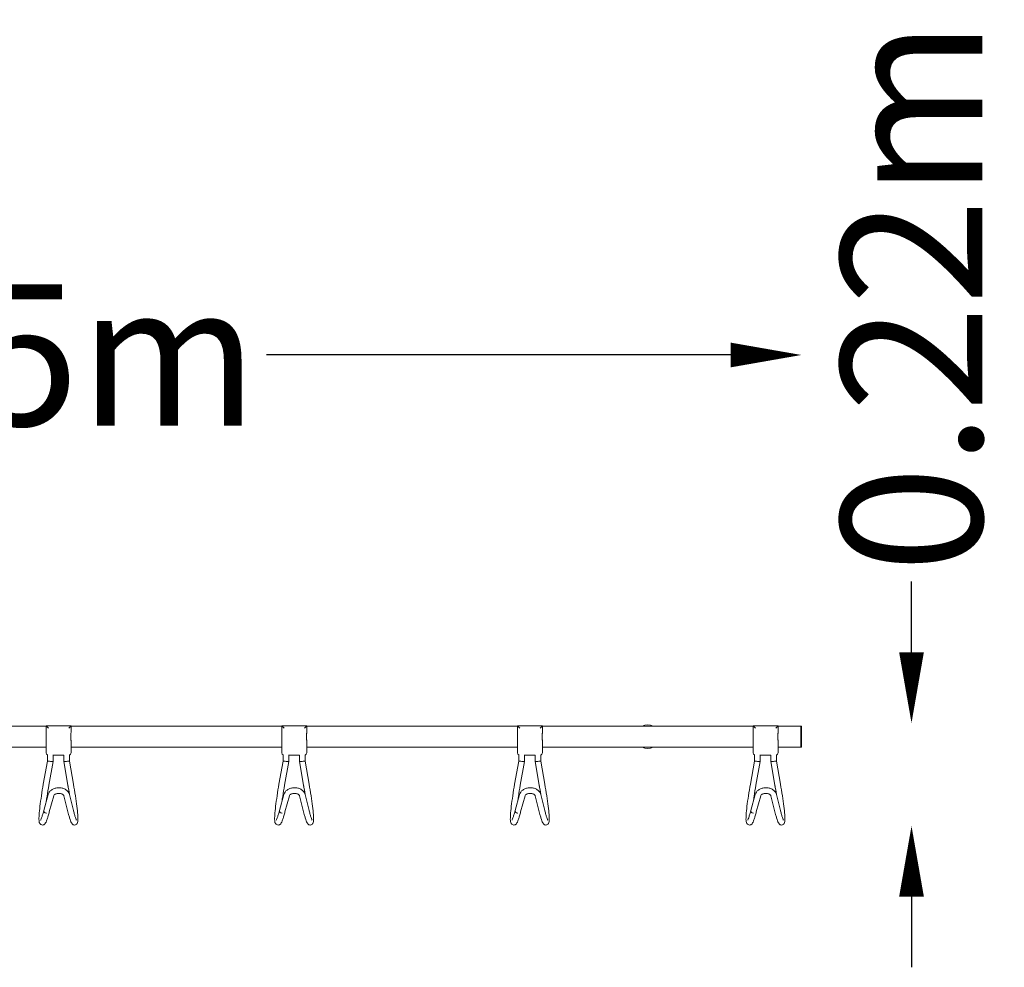
# Model space of a CAD drawing. Units: millimetres. Extents: x -859 to 3223, y -490 to 1521.
# Drawn here: x 1134 to 3223, y -490 to 1521 of the extents above; entities that cross this region are included whole.
import ezdxf

# ---------------------------------------------------------------- set-up
doc = ezdxf.new("R2010")
doc.units = ezdxf.units.MM
doc.header["$LTSCALE"] = 0.2
doc.header["$MEASUREMENT"] = 0
doc.header["$PDMODE"] = 1
doc.layers.add('HAGS-Dim Plan', color=7, linetype='Continuous', lineweight=100)
doc.layers.add('HAGS-Plan', color=7, linetype='Continuous')
doc.styles.get("Standard").update_dxf_attribs({"font": 'g13f12d.shx', "height": 300})
doc.dimstyles.new('HAGS - Dim Plan', dxfattribs={"dimtxt": 300, "dimasz": 200, "dimexe": 0.18, "dimexo": 0.0625, "dimgap": 150, "dimtad": 0, "dimlfac": 0.001, "dimrnd": 0.01, "dimzin": 1, "dimdsep": 46, "dimtxsty": 'Standard', "dimblk": 'HAGS - Dim Plan arrow', "dimcen": 0.1, "dimse1": 1, "dimse2": 1, "dimclrd": 1, "dimadec": 0, "dimazin": 0, "dimtfac": 1, "dimtofl": 0, "dimtmove": 0, "dimatfit": 3, "dimfxl": 1, "dimtolj": 1, "dimtzin": 0, "dimarcsym": 0})

# ---------------------------------------------------------------- blocks, each defined once
blk = doc.blocks.new('HAGS - Dim Plan arrow')
at = {"color": 1, "lineweight": 0}
blk.add_lwpolyline([(0, 0, 0, 0.35, 0), (-1, 0, 0.015, 0.015, 0)], format="xyseb", dxfattribs=at)
blk = doc.blocks.new('*D3')
at = {"layer": 'Defpoints', "color": 0, "transparency": 16777216}
for p in [(2792.8, 809.7), (-859.2, 21.8, 349), (2792.8, 21.8, 349)]:
    blk.add_point(p, dxfattribs=at)
at = {"layer": 'HAGS-Dim Plan', "color": 1, "lineweight": -2, "transparency": 16777216}
for p, q in [((-709.2, 809.7), (447.2, 809.7)), ((2642.8, 809.7), (1658, 809.7))]:
    blk.add_line(p, q, dxfattribs=at)
at = {"layer": 'HAGS-Dim Plan', "color": 1, "lineweight": -2, "transparency": 16777216, "xscale": 150, "yscale": 150, "zscale": 150, "rotation": 180}
blk.add_blockref('HAGS - Dim Plan arrow', (-859.2, 809.7), dxfattribs=at)
at = {"layer": 'HAGS-Dim Plan', "color": 1, "lineweight": -2, "transparency": 16777216, "xscale": 150, "yscale": 150, "zscale": 150}
blk.add_blockref('HAGS - Dim Plan arrow', (2792.8, 809.7), dxfattribs=at)
at = {"layer": 'HAGS-Dim Plan', "color": 0, "transparency": 16777216, "insert": (1052.6, 809.7), "char_height": 300, "attachment_point": 5}
blk.add_mtext('\\A1;3.65m', dxfattribs=at)
blk = doc.blocks.new('*D4')
at = {"layer": 'Defpoints', "color": 0, "transparency": 16777216}
for p in [(466.8, 28.7), (679.3, -190), (3026.4, -190)]:
    blk.add_point(p, dxfattribs=at)
at = {"layer": 'HAGS-Dim Plan', "color": 1, "lineweight": -2, "transparency": 16777216}
for p, q in [((3026.4, 178.7), (3026.4, 328.7)), ((3026.4, -340), (3026.4, -490))]:
    blk.add_line(p, q, dxfattribs=at)
at = {"layer": 'HAGS-Dim Plan', "color": 1, "lineweight": -2, "transparency": 16777216, "xscale": 150, "yscale": 150, "zscale": 150}
for p, rotation in [((3026.4, 28.7), 270), ((3026.4, -190), 90)]:
    blk.add_blockref('HAGS - Dim Plan arrow', p, dxfattribs=dict(at, rotation=rotation))
at = {"layer": 'HAGS-Dim Plan', "color": 0, "transparency": 16777216, "insert": (3026.4, 934.3), "char_height": 300, "attachment_point": 5, "rotation": 90}
blk.add_mtext('\\A1;0.22m', dxfattribs=at)

msp = doc.modelspace()

# ---------------------------------------------------------------- linework, layer by layer
at = {"layer": 'HAGS-Plan', "lineweight": 0}
for p, q in [((743.254, 21.829), (1190.294, 21.829)), ((1190.294, 22.829), (1243.25, 22.829)), ((1190.294, 22.829), (1195.294, 17.829)), ((1190.294, 9.23), (1190.294, 22.829)), ((1238.25, 17.829), (1243.25, 22.829)), ((1243.25, 22.829), (1243.25, 9.23)), ((1243.25, 21.829), (1690.294, 21.829)), ((1690.294, 22.829), (1743.25, 22.829)), ((1690.294, 22.829), (1695.294, 17.829)), ((1690.294, 9.23), (1690.294, 22.829)), ((1738.25, 17.829), (1743.25, 22.829)), ((1743.25, 22.829), (1743.25, 9.23)), ((1743.25, 21.829), (2190.294, 21.829)), ((2190.294, 22.829), (2243.25, 22.829)), ((2190.294, 22.829), (2195.294, 17.829)), ((2190.294, 9.23), (2190.294, 22.829)), ((2238.25, 17.829), (2243.25, 22.829)), ((2243.25, 22.829), (2243.25, 9.23)), ((2243.25, 21.829), (2455.226, 21.829)), ((2455.183, 21.807), (2478.364, 21.807)), ((2478.322, 21.829), (2690.294, 21.829)), ((2690.294, 22.829), (2743.25, 22.829)), ((2690.294, 22.829), (2695.294, 17.829)), ((2690.294, 9.23), (2690.294, 22.829)), ((2738.25, 17.829), (2743.25, 22.829)), ((2743.25, 22.829), (2743.25, 9.23)), ((2743.25, 21.829), (2792.774, 21.829)), ((2791.774, 21.829), (2791.774, -22.517)), ((2792.774, 21.829), (2792.774, -22.517)), ((1190.294, -34.6), (1190.294, -9.917)), ((1243.25, -9.917), (1243.25, -34.6)), ((1690.294, -34.6), (1690.294, -9.917)), ((1743.25, -9.917), (1743.25, -34.6)), ((2190.294, -34.6), (2190.294, -9.917)), ((2243.25, -9.917), (2243.25, -34.6)), ((2690.294, -34.6), (2690.294, -9.917)), ((2743.25, -9.917), (2743.25, -34.6)), ((743.254, -22.517), (1190.294, -22.517)), ((1193.084, -39.085), (1193.071, -52.409)), ((1228.143, -39.6), (1204.768, -39.6)), ((1205.084, -39.6), (1205.07, -53.468)), ((1227.8, -39.6), (1227.8, -53.479)), ((1239.8, -39.354), (1239.8, -52.431)), ((1243.25, -22.517), (1690.294, -22.517)), ((1693.084, -39.085), (1693.071, -52.409)), ((1728.143, -39.6), (1704.768, -39.6)), ((1705.084, -39.6), (1705.07, -53.468)), ((1727.8, -39.6), (1727.8, -53.479)), ((1739.8, -39.354), (1739.8, -52.431)), ((1743.25, -22.517), (2190.294, -22.517)), ((2193.084, -39.085), (2193.071, -52.409)), ((2228.143, -39.6), (2204.768, -39.6)), ((2205.084, -39.6), (2205.07, -53.468)), ((2227.8, -39.6), (2227.8, -53.479)), ((2239.8, -39.354), (2239.8, -52.431)), ((2243.25, -22.517), (2455.226, -22.517)), ((2478.364, -22.495), (2455.183, -22.495)), ((2478.322, -22.517), (2690.294, -22.517)), ((2693.084, -39.085), (2693.071, -52.409)), ((2728.143, -39.6), (2704.768, -39.6)), ((2705.084, -39.6), (2705.07, -53.468)), ((2727.8, -39.6), (2727.8, -53.479)), ((2739.8, -39.354), (2739.8, -52.431)), ((2743.25, -22.517), (2792.774, -22.517)), ((1184.458, -101.126), (1193.071, -52.409)), ((1196.274, -103.215), (1205.07, -53.468)), ((1236.551, -103.235), (1227.8, -53.479)), ((1248.37, -101.156), (1239.8, -52.431)), ((1684.458, -101.126), (1693.071, -52.409)), ((1696.274, -103.215), (1705.07, -53.468)), ((1736.551, -103.235), (1727.8, -53.479)), ((1748.37, -101.156), (1739.8, -52.431)), ((2184.458, -101.126), (2193.071, -52.409)), ((2196.274, -103.215), (2205.07, -53.468)), ((2236.551, -103.235), (2227.8, -53.479)), ((2248.37, -101.156), (2239.8, -52.431)), ((2684.458, -101.126), (2693.071, -52.409)), ((2696.274, -103.215), (2705.07, -53.468)), ((2736.551, -103.235), (2727.8, -53.479)), ((2748.37, -101.156), (2739.8, -52.431)), ((1185.443, -157.045), (1194.849, -122.918)), ((1248.312, -157.154), (1239.886, -123.247)), ((1685.443, -157.045), (1694.849, -122.918)), ((1748.312, -157.154), (1739.886, -123.247)), ((2185.443, -157.045), (2194.849, -122.918)), ((2248.312, -157.154), (2239.886, -123.247)), ((2685.443, -157.045), (2694.849, -122.918)), ((2748.312, -157.154), (2739.886, -123.247)), ((1197.019, -160.207), (1206.418, -126.107)), ((1236.666, -160.048), (1228.24, -126.141)), ((1697.019, -160.207), (1706.418, -126.107)), ((1736.666, -160.048), (1728.24, -126.141)), ((2197.019, -160.207), (2206.418, -126.107)), ((2236.666, -160.048), (2228.24, -126.141)), ((2697.019, -160.207), (2706.418, -126.107)), ((2736.666, -160.048), (2728.24, -126.141))]:
    msp.add_line(p, q, dxfattribs=at)
for centre, radius, start, end in [((2466.774, -0.344), 25, 62.378996, 117.621004), ((1195.294, -34.6), 5, 180, 247.736186), ((1238.25, -34.6), 5, 283.967463, 0), ((1695.294, -34.6), 5, 180, 247.736186), ((1738.25, -34.6), 5, 283.967463, 360), ((2195.294, -34.6), 5, 180, 247.736186), ((2238.25, -34.6), 5, 283.967463, 0), ((2466.774, -0.344), 25, 242.378996, 297.621004), ((2695.294, -34.6), 5, 180, 247.736186), ((2738.25, -34.6), 5, 283.967463, 360)]:
    msp.add_arc(centre, radius, start, end, dxfattribs=at)
for centre, major_axis, ratio, start_param, end_param in [((1199.071, -52.938), (-5.999, 0.529), 0.00635409, -0.0778631, -0.00055422), ((1199.071, -52.938), (-5.999, 0.529), 0.00635409, -1.64865943, -0.0778631), ((1199.071, -52.938), (-5.999, 0.529), 0.00635409, -3.14214688, -1.64865943), ((1233.8, -52.955), (6, 0.524), 0.00621129, 1.64185148, 3.1421347), ((1233.8, -52.955), (6, 0.524), 0.00621129, 0.07105515, 1.64185148), ((1233.8, -52.955), (6, 0.524), 0.00621129, 0.00054205, 0.07105515), ((1699.071, -52.938), (-5.999, 0.529), 0.00635409, -0.0778631, -0.00055422), ((1699.071, -52.938), (-5.999, 0.529), 0.00635409, -1.64865943, -0.0778631), ((1699.071, -52.938), (-5.999, 0.529), 0.00635409, -3.14214688, -1.64865943), ((1733.8, -52.955), (6, 0.524), 0.00621129, 1.64185148, 3.1421347), ((1733.8, -52.955), (6, 0.524), 0.00621129, 0.07105515, 1.64185148), ((1733.8, -52.955), (6, 0.524), 0.00621129, 0.00054205, 0.07105515), ((2199.071, -52.938), (-5.999, 0.529), 0.00635409, -0.0778631, -0.00055422), ((2199.071, -52.938), (-5.999, 0.529), 0.00635409, -1.64865943, -0.0778631), ((2199.071, -52.938), (-5.999, 0.529), 0.00635409, -3.14214688, -1.64865943), ((2233.8, -52.955), (6, 0.524), 0.00621129, 1.64185148, 3.1421347), ((2233.8, -52.955), (6, 0.524), 0.00621129, 0.07105515, 1.64185148), ((2233.8, -52.955), (6, 0.524), 0.00621129, 0.00054205, 0.07105515), ((2699.071, -52.938), (-5.999, 0.529), 0.00635409, -0.0778631, -0.00055422), ((2699.071, -52.938), (-5.999, 0.529), 0.00635409, -1.64865943, -0.0778631), ((2699.071, -52.938), (-5.999, 0.529), 0.00635409, -3.14214688, -1.64865943), ((2733.8, -52.955), (6, 0.524), 0.00621129, 1.64185148, 3.1421347), ((2733.8, -52.955), (6, 0.524), 0.00621129, 0.07105515, 1.64185148), ((2733.8, -52.955), (6, 0.524), 0.00621129, 0.00054205, 0.07105515), ((1191.227, -158.639), (-5.784, 1.594), 0.69367981, 0, 0.19061565), ((1191.227, -158.639), (-5.784, 1.594), 0.69367981, 0.19061565, 1.78479781), ((1691.227, -158.639), (-5.784, 1.594), 0.69367981, 0, 0.19061565), ((1691.227, -158.639), (-5.784, 1.594), 0.69367981, 0.19061565, 1.78479781), ((2191.227, -158.639), (-5.784, 1.594), 0.69367981, 0, 0.19061565), ((2191.227, -158.639), (-5.784, 1.594), 0.69367981, 0.19061565, 1.78479781), ((2691.227, -158.639), (-5.784, 1.594), 0.69367981, 0, 0.19061565), ((2691.227, -158.639), (-5.784, 1.594), 0.69367981, 0.19061565, 1.78479781)]:
    msp.add_ellipse(centre, major_axis=major_axis, ratio=ratio, start_param=start_param, end_param=end_param, dxfattribs=at)
at = {"layer": 'HAGS-Plan', "lineweight": 0, "extrusion": (0, 0, -1)}
for centre, start_param, end_param in [((1191.227, -158.639), -1.67850038, 0.01287633), ((1191.227, -158.639), -1.77238667, -1.67850038), ((1691.227, -158.639), -1.67850038, 0.01287633), ((1691.227, -158.639), -1.77238667, -1.67850038), ((2191.227, -158.639), -1.67850038, 0.01287633), ((2191.227, -158.639), -1.77238667, -1.67850038), ((2691.227, -158.639), -1.67850038, 0.01287633), ((2691.227, -158.639), -1.77238667, -1.67850038)]:
    msp.add_ellipse(centre, major_axis=(-5.812, 1.491), ratio=0.69562908, start_param=start_param, end_param=end_param, dxfattribs=at)
at = {"layer": 'HAGS-Plan', "lineweight": 0}
for points, knots in [([(1190.294, -9.917), (1190.294, -9.228), (1190.327, -8.513), (1190.412, -7.183), (1190.46, -6.573), (1190.558, -5.338), (1190.608, -4.713), (1190.694, -3.46), (1190.73, -2.831), (1190.779, -1.58), (1190.791, -0.957), (1190.791, -0.344), (1190.791, 0.27), (1190.779, 0.892), (1190.73, 2.144), (1190.694, 2.773), (1190.608, 4.026), (1190.558, 4.651), (1190.46, 5.886), (1190.412, 6.496), (1190.327, 7.826), (1190.294, 8.54), (1190.294, 9.23)], [71.35462661, 71.35462661, 71.35462661, 71.35462661, 73.60535764, 73.60535764, 75.44599632, 75.44599632, 77.286635, 77.286635, 79.12727368, 79.12727368, 80.96791236, 80.96791236, 80.96791236, 82.80855104, 82.80855104, 84.64918972, 84.64918972, 86.4898284, 86.4898284, 88.33046708, 88.33046708, 90.58119811, 90.58119811, 90.58119811, 90.58119811]), ([(1243.25, 9.23), (1243.25, 8.54), (1243.218, 7.826), (1243.132, 6.496), (1243.084, 5.886), (1242.986, 4.651), (1242.936, 4.026), (1242.851, 2.773), (1242.815, 2.144), (1242.766, 0.892), (1242.753, 0.27), (1242.753, -0.344), (1242.753, -0.957), (1242.766, -1.58), (1242.815, -2.831), (1242.851, -3.46), (1242.936, -4.713), (1242.986, -5.338), (1243.084, -6.573), (1243.132, -7.183), (1243.218, -8.513), (1243.25, -9.228), (1243.25, -9.917)], [71.35462661, 71.35462661, 71.35462661, 71.35462661, 73.60535764, 73.60535764, 75.44599632, 75.44599632, 77.286635, 77.286635, 79.12727368, 79.12727368, 80.96791236, 80.96791236, 80.96791236, 82.80855104, 82.80855104, 84.64918972, 84.64918972, 86.4898284, 86.4898284, 88.33046708, 88.33046708, 90.58119811, 90.58119811, 90.58119811, 90.58119811]), ([(1690.294, -9.917), (1690.294, -9.228), (1690.327, -8.513), (1690.412, -7.183), (1690.46, -6.573), (1690.558, -5.338), (1690.608, -4.713), (1690.694, -3.46), (1690.73, -2.831), (1690.779, -1.58), (1690.791, -0.957), (1690.791, -0.344), (1690.791, 0.27), (1690.779, 0.892), (1690.73, 2.144), (1690.694, 2.773), (1690.608, 4.026), (1690.558, 4.651), (1690.46, 5.886), (1690.412, 6.496), (1690.327, 7.826), (1690.294, 8.54), (1690.294, 9.23)], [71.35462661, 71.35462661, 71.35462661, 71.35462661, 73.60535764, 73.60535764, 75.44599632, 75.44599632, 77.286635, 77.286635, 79.12727368, 79.12727368, 80.96791236, 80.96791236, 80.96791236, 82.80855104, 82.80855104, 84.64918972, 84.64918972, 86.4898284, 86.4898284, 88.33046708, 88.33046708, 90.58119811, 90.58119811, 90.58119811, 90.58119811]), ([(1743.25, 9.23), (1743.25, 8.54), (1743.218, 7.826), (1743.132, 6.496), (1743.084, 5.886), (1742.986, 4.651), (1742.936, 4.026), (1742.851, 2.773), (1742.815, 2.144), (1742.766, 0.892), (1742.753, 0.27), (1742.753, -0.344), (1742.753, -0.957), (1742.766, -1.58), (1742.815, -2.831), (1742.851, -3.46), (1742.936, -4.713), (1742.986, -5.338), (1743.084, -6.573), (1743.132, -7.183), (1743.218, -8.513), (1743.25, -9.228), (1743.25, -9.917)], [71.35462661, 71.35462661, 71.35462661, 71.35462661, 73.60535764, 73.60535764, 75.44599632, 75.44599632, 77.286635, 77.286635, 79.12727368, 79.12727368, 80.96791236, 80.96791236, 80.96791236, 82.80855104, 82.80855104, 84.64918972, 84.64918972, 86.4898284, 86.4898284, 88.33046708, 88.33046708, 90.58119811, 90.58119811, 90.58119811, 90.58119811]), ([(2190.294, -9.917), (2190.294, -9.228), (2190.327, -8.513), (2190.412, -7.183), (2190.46, -6.573), (2190.558, -5.338), (2190.608, -4.713), (2190.694, -3.46), (2190.73, -2.831), (2190.779, -1.58), (2190.791, -0.957), (2190.791, -0.344), (2190.791, 0.27), (2190.779, 0.892), (2190.73, 2.144), (2190.694, 2.773), (2190.608, 4.026), (2190.558, 4.651), (2190.46, 5.886), (2190.412, 6.496), (2190.327, 7.826), (2190.294, 8.54), (2190.294, 9.23)], [71.35462661, 71.35462661, 71.35462661, 71.35462661, 73.60535764, 73.60535764, 75.44599632, 75.44599632, 77.286635, 77.286635, 79.12727368, 79.12727368, 80.96791236, 80.96791236, 80.96791236, 82.80855104, 82.80855104, 84.64918972, 84.64918972, 86.4898284, 86.4898284, 88.33046708, 88.33046708, 90.58119811, 90.58119811, 90.58119811, 90.58119811]), ([(2243.25, 9.23), (2243.25, 8.54), (2243.218, 7.826), (2243.132, 6.496), (2243.084, 5.886), (2242.986, 4.651), (2242.936, 4.026), (2242.851, 2.773), (2242.815, 2.144), (2242.766, 0.892), (2242.753, 0.27), (2242.753, -0.344), (2242.753, -0.957), (2242.766, -1.58), (2242.815, -2.831), (2242.851, -3.46), (2242.936, -4.713), (2242.986, -5.338), (2243.084, -6.573), (2243.132, -7.183), (2243.218, -8.513), (2243.25, -9.228), (2243.25, -9.917)], [71.35462661, 71.35462661, 71.35462661, 71.35462661, 73.60535764, 73.60535764, 75.44599632, 75.44599632, 77.286635, 77.286635, 79.12727368, 79.12727368, 80.96791236, 80.96791236, 80.96791236, 82.80855104, 82.80855104, 84.64918972, 84.64918972, 86.4898284, 86.4898284, 88.33046708, 88.33046708, 90.58119811, 90.58119811, 90.58119811, 90.58119811]), ([(2690.294, -9.917), (2690.294, -9.228), (2690.327, -8.513), (2690.412, -7.183), (2690.46, -6.573), (2690.558, -5.338), (2690.608, -4.713), (2690.694, -3.46), (2690.73, -2.831), (2690.779, -1.58), (2690.791, -0.957), (2690.791, -0.344), (2690.791, 0.27), (2690.779, 0.892), (2690.73, 2.144), (2690.694, 2.773), (2690.608, 4.026), (2690.558, 4.651), (2690.46, 5.886), (2690.412, 6.496), (2690.327, 7.826), (2690.294, 8.54), (2690.294, 9.23)], [71.35462661, 71.35462661, 71.35462661, 71.35462661, 73.60535764, 73.60535764, 75.44599632, 75.44599632, 77.286635, 77.286635, 79.12727368, 79.12727368, 80.96791236, 80.96791236, 80.96791236, 82.80855104, 82.80855104, 84.64918972, 84.64918972, 86.4898284, 86.4898284, 88.33046708, 88.33046708, 90.58119811, 90.58119811, 90.58119811, 90.58119811]), ([(2743.25, 9.23), (2743.25, 8.54), (2743.218, 7.826), (2743.132, 6.496), (2743.084, 5.886), (2742.986, 4.651), (2742.936, 4.026), (2742.851, 2.773), (2742.815, 2.144), (2742.766, 0.892), (2742.753, 0.27), (2742.753, -0.344), (2742.753, -0.957), (2742.766, -1.58), (2742.815, -2.831), (2742.851, -3.46), (2742.936, -4.713), (2742.986, -5.338), (2743.084, -6.573), (2743.132, -7.183), (2743.218, -8.513), (2743.25, -9.228), (2743.25, -9.917)], [71.35462661, 71.35462661, 71.35462661, 71.35462661, 73.60535764, 73.60535764, 75.44599632, 75.44599632, 77.286635, 77.286635, 79.12727368, 79.12727368, 80.96791236, 80.96791236, 80.96791236, 82.80855104, 82.80855104, 84.64918972, 84.64918972, 86.4898284, 86.4898284, 88.33046708, 88.33046708, 90.58119811, 90.58119811, 90.58119811, 90.58119811]), ([(1184.458, -101.126), (1182.985, -109.455), (1181.617, -117.784), (1179.217, -133.659), (1178.186, -141.202), (1176.559, -154.806), (1175.963, -160.861), (1175.263, -170.989), (1175.147, -175.014), (1175.426, -179.708), (1175.554, -181.019), (1176.192, -183.226), (1176.452, -184.027), (1177.431, -185.445), (1177.788, -185.883), (1178.967, -186.925), (1179.968, -187.525), (1181.246, -187.825), (1181.361, -187.848), (1181.477, -187.869)], [0.78509027, 0.78509027, 0.78509027, 0.78509027, 1.09660983, 1.09660983, 1.40812938, 1.40812938, 1.71964894, 1.71964894, 2.03116849, 2.03116849, 2.18692827, 2.18692827, 2.26480816, 2.26480816, 2.2956346, 2.2956346, 2.33849391, 2.33849391, 2.34268805, 2.34268805, 2.34268805, 2.34268805]), ([(1190.837, -137.473), (1191.315, -134.029), (1191.834, -130.463), (1193.547, -119.192), (1194.862, -111.204), (1196.274, -103.215)], [4.265401671, 4.265401671, 4.265401671, 4.265401671, 4.410169512, 4.410169512, 4.71238898, 4.71238898, 4.71238898, 4.71238898]), ([(1196.274, -103.215), (1194.819, -111.45), (1193.466, -119.683), (1191.767, -130.921), (1191.284, -134.251), (1190.837, -137.473)], [0.785090274, 0.785090274, 0.785090274, 0.785090274, 1.096609828, 1.096609828, 1.232077583, 1.232077583, 1.232077583, 1.232077583]), ([(1239.883, -123.235), (1239.214, -118.975), (1238.503, -114.622), (1237.366, -107.908), (1236.962, -105.571), (1236.551, -103.235)], [2.859990231, 2.859990231, 2.859990231, 2.859990231, 3.02649235, 3.02649235, 3.114826749, 3.114826749, 3.114826749, 3.114826749]), ([(1248.37, -101.156), (1249.835, -109.487), (1251.205, -117.816), (1253.625, -133.688), (1254.675, -141.229), (1256.355, -154.82), (1256.986, -160.866), (1257.768, -170.963), (1257.93, -174.969), (1257.743, -179.595), (1257.646, -180.872), (1257.106, -183.017), (1256.894, -183.788), (1256.005, -185.21), (1255.691, -185.638), (1254.636, -186.682), (1253.736, -187.32), (1252.349, -187.754), (1252.082, -187.819), (1251.811, -187.867)], [0.78539816, 0.78539816, 0.78539816, 0.78539816, 1.09706676, 1.09706676, 1.40873535, 1.40873535, 1.72040394, 1.72040394, 2.03207253, 2.03207253, 2.18790683, 2.18790683, 2.26582398, 2.26582398, 2.29505993, 2.29505993, 2.33466798, 2.33466798, 2.34374112, 2.34374112, 2.34374112, 2.34374112]), ([(1684.458, -101.126), (1682.985, -109.455), (1681.617, -117.784), (1679.217, -133.659), (1678.186, -141.202), (1676.559, -154.806), (1675.963, -160.861), (1675.263, -170.989), (1675.147, -175.014), (1675.426, -179.708), (1675.554, -181.019), (1676.192, -183.226), (1676.452, -184.027), (1677.431, -185.445), (1677.788, -185.883), (1678.967, -186.925), (1679.968, -187.525), (1681.246, -187.825), (1681.361, -187.848), (1681.477, -187.869)], [0.78509027, 0.78509027, 0.78509027, 0.78509027, 1.09660983, 1.09660983, 1.40812938, 1.40812938, 1.71964894, 1.71964894, 2.03116849, 2.03116849, 2.18692827, 2.18692827, 2.26480816, 2.26480816, 2.2956346, 2.2956346, 2.33849391, 2.33849391, 2.34268805, 2.34268805, 2.34268805, 2.34268805]), ([(1696.274, -103.215), (1694.819, -111.45), (1693.466, -119.683), (1691.767, -130.921), (1691.284, -134.251), (1690.837, -137.473)], [0.785090274, 0.785090274, 0.785090274, 0.785090274, 1.096609828, 1.096609828, 1.232077583, 1.232077583, 1.232077583, 1.232077583]), ([(1739.883, -123.235), (1739.214, -118.975), (1738.503, -114.622), (1737.366, -107.908), (1736.962, -105.571), (1736.551, -103.235)], [2.859990231, 2.859990231, 2.859990231, 2.859990231, 3.02649235, 3.02649235, 3.114826749, 3.114826749, 3.114826749, 3.114826749]), ([(1748.37, -101.156), (1749.835, -109.487), (1751.205, -117.816), (1753.625, -133.688), (1754.675, -141.229), (1756.355, -154.82), (1756.986, -160.866), (1757.768, -170.963), (1757.93, -174.969), (1757.743, -179.595), (1757.646, -180.872), (1757.106, -183.017), (1756.894, -183.788), (1756.005, -185.21), (1755.691, -185.638), (1754.636, -186.682), (1753.736, -187.32), (1752.349, -187.754), (1752.082, -187.819), (1751.811, -187.867)], [0.78539816, 0.78539816, 0.78539816, 0.78539816, 1.09706676, 1.09706676, 1.40873535, 1.40873535, 1.72040394, 1.72040394, 2.03207253, 2.03207253, 2.18790683, 2.18790683, 2.26582398, 2.26582398, 2.29505993, 2.29505993, 2.33466798, 2.33466798, 2.34374112, 2.34374112, 2.34374112, 2.34374112]), ([(2184.458, -101.126), (2182.985, -109.455), (2181.617, -117.784), (2179.217, -133.659), (2178.186, -141.202), (2176.559, -154.806), (2175.963, -160.861), (2175.263, -170.989), (2175.147, -175.014), (2175.426, -179.708), (2175.554, -181.019), (2176.192, -183.226), (2176.452, -184.027), (2177.431, -185.445), (2177.788, -185.883), (2178.967, -186.925), (2179.968, -187.525), (2181.246, -187.825), (2181.361, -187.848), (2181.477, -187.869)], [0.78509027, 0.78509027, 0.78509027, 0.78509027, 1.09660983, 1.09660983, 1.40812938, 1.40812938, 1.71964894, 1.71964894, 2.03116849, 2.03116849, 2.18692827, 2.18692827, 2.26480816, 2.26480816, 2.2956346, 2.2956346, 2.33849391, 2.33849391, 2.34268805, 2.34268805, 2.34268805, 2.34268805]), ([(2196.274, -103.215), (2194.819, -111.45), (2193.466, -119.683), (2191.767, -130.921), (2191.284, -134.251), (2190.837, -137.473)], [0.785090274, 0.785090274, 0.785090274, 0.785090274, 1.096609828, 1.096609828, 1.232077583, 1.232077583, 1.232077583, 1.232077583]), ([(2239.883, -123.235), (2239.214, -118.975), (2238.503, -114.622), (2237.366, -107.908), (2236.962, -105.571), (2236.551, -103.235)], [2.859990231, 2.859990231, 2.859990231, 2.859990231, 3.02649235, 3.02649235, 3.114826749, 3.114826749, 3.114826749, 3.114826749]), ([(2248.37, -101.156), (2249.835, -109.487), (2251.205, -117.816), (2253.625, -133.688), (2254.675, -141.229), (2256.355, -154.82), (2256.986, -160.866), (2257.768, -170.963), (2257.93, -174.969), (2257.743, -179.595), (2257.646, -180.872), (2257.106, -183.017), (2256.894, -183.788), (2256.005, -185.21), (2255.691, -185.638), (2254.636, -186.682), (2253.736, -187.32), (2252.349, -187.754), (2252.082, -187.819), (2251.811, -187.867)], [0.78539816, 0.78539816, 0.78539816, 0.78539816, 1.09706676, 1.09706676, 1.40873535, 1.40873535, 1.72040394, 1.72040394, 2.03207253, 2.03207253, 2.18790683, 2.18790683, 2.26582398, 2.26582398, 2.29505993, 2.29505993, 2.33466798, 2.33466798, 2.34374112, 2.34374112, 2.34374112, 2.34374112]), ([(2684.458, -101.126), (2682.985, -109.455), (2681.617, -117.784), (2679.217, -133.659), (2678.186, -141.202), (2676.559, -154.806), (2675.963, -160.861), (2675.263, -170.989), (2675.147, -175.014), (2675.426, -179.708), (2675.554, -181.019), (2676.192, -183.226), (2676.452, -184.027), (2677.431, -185.445), (2677.788, -185.883), (2678.967, -186.925), (2679.968, -187.525), (2681.246, -187.825), (2681.361, -187.848), (2681.477, -187.869)], [0.78509027, 0.78509027, 0.78509027, 0.78509027, 1.09660983, 1.09660983, 1.40812938, 1.40812938, 1.71964894, 1.71964894, 2.03116849, 2.03116849, 2.18692827, 2.18692827, 2.26480816, 2.26480816, 2.2956346, 2.2956346, 2.33849391, 2.33849391, 2.34268805, 2.34268805, 2.34268805, 2.34268805]), ([(2690.837, -137.473), (2691.315, -134.029), (2691.834, -130.463), (2693.547, -119.192), (2694.862, -111.204), (2696.274, -103.215)], [4.265401671, 4.265401671, 4.265401671, 4.265401671, 4.410169512, 4.410169512, 4.71238898, 4.71238898, 4.71238898, 4.71238898]), ([(2696.274, -103.215), (2694.819, -111.45), (2693.466, -119.683), (2691.767, -130.921), (2691.284, -134.251), (2690.837, -137.473)], [0.785090274, 0.785090274, 0.785090274, 0.785090274, 1.096609828, 1.096609828, 1.232077583, 1.232077583, 1.232077583, 1.232077583]), ([(2739.883, -123.235), (2739.214, -118.975), (2738.503, -114.622), (2737.366, -107.908), (2736.962, -105.571), (2736.551, -103.235)], [2.859990231, 2.859990231, 2.859990231, 2.859990231, 3.02649235, 3.02649235, 3.114826749, 3.114826749, 3.114826749, 3.114826749]), ([(2748.37, -101.156), (2749.835, -109.487), (2751.205, -117.816), (2753.625, -133.688), (2754.675, -141.229), (2756.355, -154.82), (2756.986, -160.866), (2757.768, -170.963), (2757.93, -174.969), (2757.743, -179.595), (2757.646, -180.872), (2757.106, -183.017), (2756.894, -183.788), (2756.005, -185.21), (2755.691, -185.638), (2754.636, -186.682), (2753.736, -187.32), (2752.349, -187.754), (2752.082, -187.819), (2751.811, -187.867)], [0.78539816, 0.78539816, 0.78539816, 0.78539816, 1.09706676, 1.09706676, 1.40873535, 1.40873535, 1.72040394, 1.72040394, 2.03207253, 2.03207253, 2.18790683, 2.18790683, 2.26582398, 2.26582398, 2.29505993, 2.29505993, 2.33466798, 2.33466798, 2.34374112, 2.34374112, 2.34374112, 2.34374112]), ([(1194.849, -122.918), (1195.339, -121.142), (1196.155, -119.473), (1198.383, -116.316), (1199.848, -114.868), (1203.334, -112.297), (1205.402, -111.225), (1209.895, -109.608), (1212.333, -109.089), (1217.297, -108.667), (1219.823, -108.768), (1224.729, -109.593), (1227.11, -110.318), (1231.477, -112.373), (1233.473, -113.697), (1236.742, -116.836), (1238.058, -118.617), (1239.35, -121.457), (1239.66, -122.34), (1239.886, -123.247)], [0.19198622, 0.19198622, 0.19198622, 0.19198622, 0.46258228, 0.46258228, 0.76465754, 0.76465754, 1.10090093, 1.10090093, 1.45211788, 1.45211788, 1.80541424, 1.80541424, 2.15853994, 2.15853994, 2.50672392, 2.50672392, 2.82990067, 2.82990067, 2.96705973, 2.96705973, 2.96705973, 2.96705973]), ([(1206.418, -126.107), (1206.508, -125.779), (1206.67, -125.408), (1207.295, -124.477), (1207.831, -123.898), (1209.211, -122.867), (1209.995, -122.412), (1211.79, -121.644), (1212.797, -121.33), (1214.949, -120.896), (1216.095, -120.778), (1218.398, -120.765), (1219.554, -120.871), (1221.736, -121.287), (1222.763, -121.596), (1224.573, -122.353), (1225.358, -122.798), (1226.642, -123.735), (1227.137, -124.225), (1227.882, -125.187), (1228.099, -125.644), (1228.222, -126.072), (1228.231, -126.107), (1228.24, -126.141)], [0.19198622, 0.19198622, 0.19198622, 0.19198622, 0.44324231, 0.44324231, 0.75844479, 0.75844479, 1.02724795, 1.02724795, 1.29375862, 1.29375862, 1.56365137, 1.56365137, 1.83528342, 1.83528342, 2.10526947, 2.10526947, 2.37182478, 2.37182478, 2.64036452, 2.64036452, 2.94036088, 2.94036088, 2.96705973, 2.96705973, 2.96705973, 2.96705973]), ([(1694.849, -122.918), (1695.339, -121.142), (1696.155, -119.473), (1698.383, -116.316), (1699.848, -114.868), (1703.334, -112.297), (1705.402, -111.225), (1709.895, -109.608), (1712.333, -109.089), (1717.297, -108.667), (1719.823, -108.768), (1724.729, -109.593), (1727.11, -110.318), (1731.477, -112.373), (1733.473, -113.697), (1736.742, -116.836), (1738.058, -118.617), (1739.35, -121.457), (1739.66, -122.34), (1739.886, -123.247)], [0.19198622, 0.19198622, 0.19198622, 0.19198622, 0.46258228, 0.46258228, 0.76465754, 0.76465754, 1.10090093, 1.10090093, 1.45211788, 1.45211788, 1.80541424, 1.80541424, 2.15853994, 2.15853994, 2.50672392, 2.50672392, 2.82990067, 2.82990067, 2.96705973, 2.96705973, 2.96705973, 2.96705973]), ([(1706.418, -126.107), (1706.508, -125.779), (1706.67, -125.408), (1707.295, -124.477), (1707.831, -123.898), (1709.211, -122.867), (1709.995, -122.412), (1711.79, -121.644), (1712.797, -121.33), (1714.949, -120.896), (1716.095, -120.778), (1718.398, -120.765), (1719.554, -120.871), (1721.736, -121.287), (1722.763, -121.596), (1724.573, -122.353), (1725.358, -122.798), (1726.642, -123.735), (1727.137, -124.225), (1727.882, -125.187), (1728.099, -125.644), (1728.222, -126.072), (1728.231, -126.107), (1728.24, -126.141)], [0.19198622, 0.19198622, 0.19198622, 0.19198622, 0.44324231, 0.44324231, 0.75844479, 0.75844479, 1.02724795, 1.02724795, 1.29375862, 1.29375862, 1.56365137, 1.56365137, 1.83528342, 1.83528342, 2.10526947, 2.10526947, 2.37182478, 2.37182478, 2.64036452, 2.64036452, 2.94036088, 2.94036088, 2.96705973, 2.96705973, 2.96705973, 2.96705973]), ([(2194.849, -122.918), (2195.339, -121.142), (2196.155, -119.473), (2198.383, -116.316), (2199.848, -114.868), (2203.334, -112.297), (2205.402, -111.225), (2209.895, -109.608), (2212.333, -109.089), (2217.297, -108.667), (2219.823, -108.768), (2224.729, -109.593), (2227.11, -110.318), (2231.477, -112.373), (2233.473, -113.697), (2236.742, -116.836), (2238.058, -118.617), (2239.35, -121.457), (2239.66, -122.34), (2239.886, -123.247)], [0.19198622, 0.19198622, 0.19198622, 0.19198622, 0.46258228, 0.46258228, 0.76465754, 0.76465754, 1.10090093, 1.10090093, 1.45211788, 1.45211788, 1.80541424, 1.80541424, 2.15853994, 2.15853994, 2.50672392, 2.50672392, 2.82990067, 2.82990067, 2.96705973, 2.96705973, 2.96705973, 2.96705973]), ([(2206.418, -126.107), (2206.508, -125.779), (2206.67, -125.408), (2207.295, -124.477), (2207.831, -123.898), (2209.211, -122.867), (2209.995, -122.412), (2211.79, -121.644), (2212.797, -121.33), (2214.949, -120.896), (2216.095, -120.778), (2218.398, -120.765), (2219.554, -120.871), (2221.736, -121.287), (2222.763, -121.596), (2224.573, -122.353), (2225.358, -122.798), (2226.642, -123.735), (2227.137, -124.225), (2227.882, -125.187), (2228.099, -125.644), (2228.222, -126.072), (2228.231, -126.107), (2228.24, -126.141)], [0.19198622, 0.19198622, 0.19198622, 0.19198622, 0.44324231, 0.44324231, 0.75844479, 0.75844479, 1.02724795, 1.02724795, 1.29375862, 1.29375862, 1.56365137, 1.56365137, 1.83528342, 1.83528342, 2.10526947, 2.10526947, 2.37182478, 2.37182478, 2.64036452, 2.64036452, 2.94036088, 2.94036088, 2.96705973, 2.96705973, 2.96705973, 2.96705973]), ([(2694.849, -122.918), (2695.339, -121.142), (2696.155, -119.473), (2698.383, -116.316), (2699.848, -114.868), (2703.334, -112.297), (2705.402, -111.225), (2709.895, -109.608), (2712.333, -109.089), (2717.297, -108.667), (2719.823, -108.768), (2724.729, -109.593), (2727.11, -110.318), (2731.477, -112.373), (2733.473, -113.697), (2736.742, -116.836), (2738.058, -118.617), (2739.35, -121.457), (2739.66, -122.34), (2739.886, -123.247)], [0.19198622, 0.19198622, 0.19198622, 0.19198622, 0.46258228, 0.46258228, 0.76465754, 0.76465754, 1.10090093, 1.10090093, 1.45211788, 1.45211788, 1.80541424, 1.80541424, 2.15853994, 2.15853994, 2.50672392, 2.50672392, 2.82990067, 2.82990067, 2.96705973, 2.96705973, 2.96705973, 2.96705973]), ([(2706.418, -126.107), (2706.508, -125.779), (2706.67, -125.408), (2707.295, -124.477), (2707.831, -123.898), (2709.211, -122.867), (2709.995, -122.412), (2711.79, -121.644), (2712.797, -121.33), (2714.949, -120.896), (2716.095, -120.778), (2718.398, -120.765), (2719.554, -120.871), (2721.736, -121.287), (2722.763, -121.596), (2724.573, -122.353), (2725.358, -122.798), (2726.642, -123.735), (2727.137, -124.225), (2727.882, -125.187), (2728.099, -125.644), (2728.222, -126.072), (2728.231, -126.107), (2728.24, -126.141)], [0.19198622, 0.19198622, 0.19198622, 0.19198622, 0.44324231, 0.44324231, 0.75844479, 0.75844479, 1.02724795, 1.02724795, 1.29375862, 1.29375862, 1.56365137, 1.56365137, 1.83528342, 1.83528342, 2.10526947, 2.10526947, 2.37182478, 2.37182478, 2.64036452, 2.64036452, 2.94036088, 2.94036088, 2.96705973, 2.96705973, 2.96705973, 2.96705973]), ([(1178.814, -177.62), (1178.814, -177.62), (1178.855, -177.561), (1179.136, -177.079), (1179.59, -176.141), (1180.61, -173.543), (1181.198, -171.865), (1182.467, -167.877), (1183.149, -165.565), (1184.367, -161.164), (1184.885, -159.217), (1185.415, -157.149)], [2.505197539, 2.505197539, 2.505197539, 2.505197539, 2.550318005, 2.550318005, 2.710037349, 2.710037349, 2.869756692, 2.869756692, 3.029476036, 3.029476036, 3.141284764, 3.141284764, 3.141284764, 3.141284764]), ([(1181.477, -187.869), (1182.421, -188.037), (1183.388, -187.974), (1185.085, -187.555), (1185.778, -187.193), (1187.113, -186.314), (1187.605, -185.798), (1189.088, -184.064), (1189.635, -182.952), (1190.907, -180.216), (1191.537, -178.605), (1192.863, -174.825), (1193.552, -172.662), (1194.991, -167.802), (1195.739, -165.105), (1196.681, -161.517), (1196.853, -160.855), (1197.025, -160.182)], [2.342688046, 2.342688046, 2.342688046, 2.342688046, 2.376978219, 2.376978219, 2.415730053, 2.415730053, 2.473345084, 2.473345084, 2.626191596, 2.626191596, 2.785816183, 2.785816183, 2.945440769, 2.945440769, 3.105065355, 3.105065355, 3.140373782, 3.140373782, 3.140373782, 3.140373782]), ([(1251.811, -187.867), (1250.911, -188.026), (1249.991, -187.974), (1248.367, -187.594), (1247.698, -187.262), (1246.448, -186.474), (1245.984, -186.018), (1244.769, -184.679), (1244.339, -183.903), (1243.243, -181.81), (1242.672, -180.424), (1241.453, -177.09), (1240.821, -175.158), (1239.491, -170.743), (1238.794, -168.261), (1237.612, -163.798), (1237.144, -161.97), (1236.666, -160.048)], [2.343741124, 2.343741124, 2.343741124, 2.343741124, 2.373907249, 2.373907249, 2.407657212, 2.407657212, 2.455203899, 2.455203899, 2.562106495, 2.562106495, 2.721676801, 2.721676801, 2.881247107, 2.881247107, 3.040817413, 3.040817413, 3.141592654, 3.141592654, 3.141592654, 3.141592654]), ([(1254.688, -177.777), (1254.688, -177.777), (1254.685, -177.771), (1254.613, -177.657), (1254.314, -177.099), (1253.551, -175.272), (1253.033, -173.854), (1251.895, -170.36), (1251.271, -168.277), (1249.945, -163.533), (1249.243, -160.87), (1248.446, -157.692), (1248.379, -157.424), (1248.312, -157.154)], [2.503313739, 2.503313739, 2.503313739, 2.503313739, 2.516938431, 2.516938431, 2.648320585, 2.648320585, 2.807890891, 2.807890891, 2.967461197, 2.967461197, 3.127031503, 3.127031503, 3.141592654, 3.141592654, 3.141592654, 3.141592654]), ([(1678.814, -177.62), (1678.814, -177.62), (1678.855, -177.561), (1679.136, -177.079), (1679.59, -176.141), (1680.61, -173.543), (1681.198, -171.865), (1682.467, -167.877), (1683.149, -165.565), (1684.367, -161.164), (1684.885, -159.217), (1685.415, -157.149)], [2.505197539, 2.505197539, 2.505197539, 2.505197539, 2.550318005, 2.550318005, 2.710037349, 2.710037349, 2.869756692, 2.869756692, 3.029476036, 3.029476036, 3.141284764, 3.141284764, 3.141284764, 3.141284764]), ([(1681.477, -187.869), (1682.421, -188.037), (1683.388, -187.974), (1685.085, -187.555), (1685.778, -187.193), (1687.113, -186.314), (1687.605, -185.798), (1689.088, -184.064), (1689.635, -182.952), (1690.907, -180.216), (1691.537, -178.605), (1692.863, -174.825), (1693.552, -172.662), (1694.991, -167.802), (1695.739, -165.105), (1696.681, -161.517), (1696.853, -160.855), (1697.025, -160.182)], [2.342688046, 2.342688046, 2.342688046, 2.342688046, 2.376978219, 2.376978219, 2.415730053, 2.415730053, 2.473345084, 2.473345084, 2.626191596, 2.626191596, 2.785816183, 2.785816183, 2.945440769, 2.945440769, 3.105065355, 3.105065355, 3.140373782, 3.140373782, 3.140373782, 3.140373782]), ([(1751.811, -187.867), (1750.911, -188.026), (1749.991, -187.974), (1748.367, -187.594), (1747.698, -187.262), (1746.448, -186.474), (1745.984, -186.018), (1744.769, -184.679), (1744.339, -183.903), (1743.243, -181.81), (1742.672, -180.424), (1741.453, -177.09), (1740.821, -175.158), (1739.491, -170.743), (1738.794, -168.261), (1737.612, -163.798), (1737.144, -161.97), (1736.666, -160.048)], [2.343741124, 2.343741124, 2.343741124, 2.343741124, 2.373907249, 2.373907249, 2.407657212, 2.407657212, 2.455203899, 2.455203899, 2.562106495, 2.562106495, 2.721676801, 2.721676801, 2.881247107, 2.881247107, 3.040817413, 3.040817413, 3.141592654, 3.141592654, 3.141592654, 3.141592654]), ([(1754.688, -177.777), (1754.688, -177.777), (1754.685, -177.771), (1754.613, -177.657), (1754.314, -177.099), (1753.551, -175.272), (1753.033, -173.854), (1751.895, -170.36), (1751.271, -168.277), (1749.945, -163.533), (1749.243, -160.87), (1748.446, -157.692), (1748.379, -157.424), (1748.312, -157.154)], [2.503313739, 2.503313739, 2.503313739, 2.503313739, 2.516938431, 2.516938431, 2.648320585, 2.648320585, 2.807890891, 2.807890891, 2.967461197, 2.967461197, 3.127031503, 3.127031503, 3.141592654, 3.141592654, 3.141592654, 3.141592654]), ([(2178.814, -177.62), (2178.814, -177.62), (2178.855, -177.561), (2179.136, -177.079), (2179.59, -176.141), (2180.61, -173.543), (2181.198, -171.865), (2182.467, -167.877), (2183.149, -165.565), (2184.367, -161.164), (2184.885, -159.217), (2185.415, -157.149)], [2.505197539, 2.505197539, 2.505197539, 2.505197539, 2.550318005, 2.550318005, 2.710037349, 2.710037349, 2.869756692, 2.869756692, 3.029476036, 3.029476036, 3.141284764, 3.141284764, 3.141284764, 3.141284764]), ([(2181.477, -187.869), (2182.421, -188.037), (2183.388, -187.974), (2185.085, -187.555), (2185.778, -187.193), (2187.113, -186.314), (2187.605, -185.798), (2189.088, -184.064), (2189.635, -182.952), (2190.907, -180.216), (2191.537, -178.605), (2192.863, -174.825), (2193.552, -172.662), (2194.991, -167.802), (2195.739, -165.105), (2196.681, -161.517), (2196.853, -160.855), (2197.025, -160.182)], [2.342688046, 2.342688046, 2.342688046, 2.342688046, 2.376978219, 2.376978219, 2.415730053, 2.415730053, 2.473345084, 2.473345084, 2.626191596, 2.626191596, 2.785816183, 2.785816183, 2.945440769, 2.945440769, 3.105065355, 3.105065355, 3.140373782, 3.140373782, 3.140373782, 3.140373782]), ([(2251.811, -187.867), (2250.911, -188.026), (2249.991, -187.974), (2248.367, -187.594), (2247.698, -187.262), (2246.448, -186.474), (2245.984, -186.018), (2244.769, -184.679), (2244.339, -183.903), (2243.243, -181.81), (2242.672, -180.424), (2241.453, -177.09), (2240.821, -175.158), (2239.491, -170.743), (2238.794, -168.261), (2237.612, -163.798), (2237.144, -161.97), (2236.666, -160.048)], [2.343741124, 2.343741124, 2.343741124, 2.343741124, 2.373907249, 2.373907249, 2.407657212, 2.407657212, 2.455203899, 2.455203899, 2.562106495, 2.562106495, 2.721676801, 2.721676801, 2.881247107, 2.881247107, 3.040817413, 3.040817413, 3.141592654, 3.141592654, 3.141592654, 3.141592654]), ([(2254.688, -177.777), (2254.688, -177.777), (2254.685, -177.771), (2254.613, -177.657), (2254.314, -177.099), (2253.551, -175.272), (2253.033, -173.854), (2251.895, -170.36), (2251.271, -168.277), (2249.945, -163.533), (2249.243, -160.87), (2248.446, -157.692), (2248.379, -157.424), (2248.312, -157.154)], [2.503313739, 2.503313739, 2.503313739, 2.503313739, 2.516938431, 2.516938431, 2.648320585, 2.648320585, 2.807890891, 2.807890891, 2.967461197, 2.967461197, 3.127031503, 3.127031503, 3.141592654, 3.141592654, 3.141592654, 3.141592654]), ([(2678.814, -177.62), (2678.814, -177.62), (2678.855, -177.561), (2679.136, -177.079), (2679.59, -176.141), (2680.61, -173.543), (2681.198, -171.865), (2682.467, -167.877), (2683.149, -165.565), (2684.367, -161.164), (2684.885, -159.217), (2685.415, -157.149)], [2.505197539, 2.505197539, 2.505197539, 2.505197539, 2.550318005, 2.550318005, 2.710037349, 2.710037349, 2.869756692, 2.869756692, 3.029476036, 3.029476036, 3.141284764, 3.141284764, 3.141284764, 3.141284764]), ([(2681.477, -187.869), (2682.421, -188.037), (2683.388, -187.974), (2685.085, -187.555), (2685.778, -187.193), (2687.113, -186.314), (2687.605, -185.798), (2689.088, -184.064), (2689.635, -182.952), (2690.907, -180.216), (2691.537, -178.605), (2692.863, -174.825), (2693.552, -172.662), (2694.991, -167.802), (2695.739, -165.105), (2696.681, -161.517), (2696.853, -160.855), (2697.025, -160.182)], [2.342688046, 2.342688046, 2.342688046, 2.342688046, 2.376978219, 2.376978219, 2.415730053, 2.415730053, 2.473345084, 2.473345084, 2.626191596, 2.626191596, 2.785816183, 2.785816183, 2.945440769, 2.945440769, 3.105065355, 3.105065355, 3.140373782, 3.140373782, 3.140373782, 3.140373782]), ([(2751.811, -187.867), (2750.911, -188.026), (2749.991, -187.974), (2748.367, -187.594), (2747.698, -187.262), (2746.448, -186.474), (2745.984, -186.018), (2744.769, -184.679), (2744.339, -183.903), (2743.243, -181.81), (2742.672, -180.424), (2741.453, -177.09), (2740.821, -175.158), (2739.491, -170.743), (2738.794, -168.261), (2737.612, -163.798), (2737.144, -161.97), (2736.666, -160.048)], [2.343741124, 2.343741124, 2.343741124, 2.343741124, 2.373907249, 2.373907249, 2.407657212, 2.407657212, 2.455203899, 2.455203899, 2.562106495, 2.562106495, 2.721676801, 2.721676801, 2.881247107, 2.881247107, 3.040817413, 3.040817413, 3.141592654, 3.141592654, 3.141592654, 3.141592654]), ([(2754.688, -177.777), (2754.688, -177.777), (2754.685, -177.771), (2754.613, -177.657), (2754.314, -177.099), (2753.551, -175.272), (2753.033, -173.854), (2751.895, -170.36), (2751.271, -168.277), (2749.945, -163.533), (2749.243, -160.87), (2748.446, -157.692), (2748.379, -157.424), (2748.312, -157.154)], [2.503313739, 2.503313739, 2.503313739, 2.503313739, 2.516938431, 2.516938431, 2.648320585, 2.648320585, 2.807890891, 2.807890891, 2.967461197, 2.967461197, 3.127031503, 3.127031503, 3.141592654, 3.141592654, 3.141592654, 3.141592654])]:
    msp.add_open_spline(points, degree=3, knots=knots, dxfattribs=at)
for points in [[(1236.551, -103.235), (1237.737, -109.975), (1238.859, -116.716), (1239.883, -123.235)], [(1736.551, -103.235), (1737.737, -109.975), (1738.859, -116.716), (1739.883, -123.235)], [(2236.551, -103.235), (2237.737, -109.975), (2238.859, -116.716), (2239.883, -123.235)], [(2736.551, -103.235), (2737.737, -109.975), (2738.859, -116.716), (2739.883, -123.235)]]:
    msp.add_open_spline(points, degree=3, dxfattribs=at)

# ---------------------------------------------------------------- dimensions: what is measured, and where the dimension line sits
at = {"layer": 'HAGS-Dim Plan'}
dim = msp.add_linear_dim(base=(3026.422, -189.988), p1=(466.774, 28.737), p2=(679.262, -189.988), angle=90, dimstyle='HAGS - Dim Plan', override={"dimasz": 150, "dimpost": 'm'}, dxfattribs=at)
dim.commit()
dim.dimension.update_dxf_attribs({"geometry": '*D4', "text_midpoint": (3026.422, 934.292), "dimtype": 160})
dim = msp.add_linear_dim(base=(2792.774, 809.708), p1=(-859.226, 21.829, 349.007), p2=(2792.774, 21.829, 349.007), dimstyle='HAGS - Dim Plan', override={"dimasz": 150, "dimpost": 'm'}, dxfattribs=at)
dim.commit()
dim.dimension.update_dxf_attribs({"geometry": '*D3', "text_midpoint": (1052.602, 809.708), "dimtype": 160})

doc.saveas('drawing.dxf')
